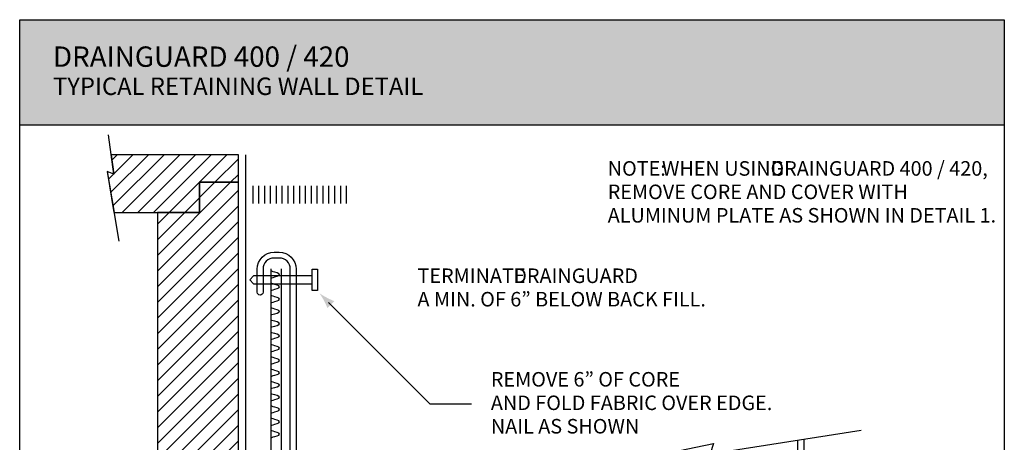
# Model space of a CAD drawing. Extents: x 19 to 200, y 25 to 254.
# Drawn here: x 19 to 197, y 177 to 254 of the extents above; entities that cross this region are included whole.
import ezdxf

# ---------------------------------------------------------------- set-up
doc = ezdxf.new("R2010")
doc.units = 0
for name, color, linetype in [('BORDER', 160, 'Continuous'), ('LAYER_1', 160, 'Continuous'), ('LAYER_3', 3, 'Continuous')]:
    doc.layers.add(name, color=color, linetype=linetype)
doc.styles.add('STD', font='txt')
pattern_1 = [(45, (0, 0), (-1.41421, 1.41421), [])]

# ---------------------------------------------------------------- blocks, each defined once
blk = doc.blocks.new('AI9-BLK7')
at = {"layer": 'BORDER'}
h = blk.add_hatch(color=254, dxfattribs=at)
h.dxf.hatch_style = 2
h.paths.add_polyline_path([(88.92, 95.29), (-88.92, 95.29), (-88.92, 114.34), (88.92, 114.34)])
at = {"layer": 'BORDER', "color": 7}
for points in [[(88.92, 95.29), (-88.92, 95.29), (-88.92, 114.34), (88.92, 114.34)], [(88.92, -114.32), (-88.92, -114.32), (-88.92, 114.32), (88.92, 114.32)], [(88.92, -107.88), (-88.92, -107.88), (-88.92, -73.09), (88.92, -73.09)], [(19.05, -107.88), (-88.91, -107.88), (-88.91, -73.09), (19.05, -73.09)], [(88.93, -107.88), (19.05, -107.88), (19.05, -73.09), (88.93, -73.09)]]:
    blk.add_lwpolyline(points, close=True, dxfattribs=at)
blk = doc.blocks.new('AI9-BLK6')
at = {"layer": 'LAYER_1'}
h = blk.add_hatch(dxfattribs=at)
h.set_pattern_fill('_U', scale=2, angle=45, style=2, pattern_type=0)
h.set_pattern_definition(pattern_1)
h.paths.add_polyline_path([(-11.12, 5.2), (-10.65, 1.68), (-11.87, 2.21), (-10.6, -5.2), (4.81, -5.2), (4.81, 0.26), (11.87, 0.26), (11.87, 5.2)])
at = {"layer": 'LAYER_1', "color": 7}
blk.add_lwpolyline([(-11.12, 5.2), (-10.65, 1.68), (-11.87, 2.21), (-10.6, -5.2), (4.81, -5.2), (4.81, 0.26), (11.87, 0.26), (11.87, 5.2)], close=True, dxfattribs=at)
blk = doc.blocks.new('AI9-BLK4')
at = {"layer": 'LAYER_1'}
h = blk.add_hatch(dxfattribs=at)
h.set_pattern_fill('_U', scale=2, angle=45, style=2, pattern_type=0)
h.set_pattern_definition(pattern_1)
h.paths.add_polyline_path([(7.32, -34.92), (7.32, 34.92), (0.26, 34.92), (0.26, 29.46), (-7.32, 29.46), (-7.32, -33.9)], is_closed=False)
at = {"layer": 'LAYER_1', "color": 7}
blk.add_lwpolyline([(7.32, -34.92), (7.32, 34.92), (0.26, 34.92), (0.26, 29.46), (-7.32, 29.46), (-7.32, -33.9)], dxfattribs=at)
blk = doc.blocks.new('AI9-BLK2')
at = {"layer": 'LAYER_1'}
h = blk.add_hatch(color=7, dxfattribs=at)
h.dxf.hatch_style = 2
edge = h.paths.add_edge_path()
edge.add_spline(control_points=[(-45.79, 54.34), (-45.5, 53.8), (-45.35, 53.42), (-45.15, 52.96), (-45.15, 52.96), (-43.89, 54.22), (-43.89, 54.22), (-44.07, 54.28), (-44.74, 54.57), (-45.28, 54.86), (-45.85, 55.16), (-46.34, 55.47), (-46.64, 55.7), (-46.41, 55.41), (-46.1, 54.92), (-45.79, 54.34)], knot_values=[0, 0, 0, 0, 1, 1, 1, 2, 2, 2, 3, 3, 3, 4, 4, 4, 5, 5, 5, 5], degree=3, periodic=0)
at = {"layer": 'LAYER_1', "color": 7}
for p, q in [((-55.29, 57.85), (-55.29, 60.06)), ((-53.48, 57.85), (-53.48, 60.06)), ((-55.29, 55.64), (-55.29, 57.85)), ((-53.48, 55.64), (-53.48, 57.85)), ((-55.29, 53.42), (-55.29, 55.63)), ((-53.48, 53.42), (-53.48, 55.63)), ((-55.29, 51.21), (-55.29, 53.42)), ((-53.48, 51.21), (-53.48, 53.42)), ((-55.29, 48.99), (-55.29, 51.21)), ((-53.48, 48.99), (-53.48, 51.21)), ((-55.29, 46.78), (-55.29, 48.99)), ((-53.48, 46.78), (-53.48, 48.99)), ((-55.29, 44.56), (-55.29, 46.78)), ((-53.48, 44.56), (-53.48, 46.78)), ((-55.29, 42.35), (-55.29, 44.56)), ((-53.48, 42.35), (-53.48, 44.56)), ((-55.29, 40.14), (-55.29, 42.35)), ((-53.48, 40.14), (-53.48, 42.35)), ((-55.29, 37.92), (-55.29, 40.14)), ((-53.48, 37.92), (-53.48, 40.14)), ((-55.29, 35.71), (-55.29, 37.92)), ((-53.48, 35.71), (-53.48, 37.92)), ((-55.29, 33.49), (-55.29, 35.71)), ((-53.48, 33.49), (-53.48, 35.71)), ((-55.29, 31.28), (-55.29, 33.49)), ((-53.48, 31.28), (-53.48, 33.49)), ((-55.29, 29.06), (-55.29, 31.28)), ((-53.48, 29.06), (-53.48, 31.28)), ((-55.29, 26.85), (-55.29, 29.06)), ((-53.48, 26.85), (-53.48, 29.06))]:
    blk.add_line(p, q, dxfattribs=at)
for points in [[(-58.5, 57.36), (-47.92, 57.36), (-47.92, 58.77), (-58.5, 58.77), (-59.2, 58.06)], [(-58.5, 57.36), (-47.92, 57.36), (-47.92, 58.77), (-58.5, 58.77), (-59.2, 58.06)], [(-46.98, 56.16), (-47.92, 56.16), (-47.92, 59.97), (-46.98, 59.97)], [(-46.98, 56.16), (-47.92, 56.16), (-47.92, 59.97), (-46.98, 59.97)]]:
    blk.add_lwpolyline(points, close=True, dxfattribs=at)
for points in [[(-19.16, 35.66), (-26.6, 35.66), (-44.95, 54.01)], [(8.91, 25.26), (24.55, 28.55), (23.97, 26.67), (51.25, 30.91)]]:
    blk.add_lwpolyline(points, dxfattribs=at)
for points, knots in [([(-51.86, 7.32), (-51.86, 7.32), (-51.86, 59.99), (-51.86, 59.99), (-51.86, 61.1), (-52.76, 62), (-53.87, 62), (-53.87, 62), (-54.78, 62), (-54.78, 62), (-55.89, 62), (-56.79, 61.1), (-56.79, 59.99), (-56.79, 59.99), (-56.79, 55.83), (-56.79, 55.83), (-56.79, 55.54), (-57.03, 55.3), (-57.32, 55.3), (-57.62, 55.3), (-57.85, 55.54), (-57.85, 55.83), (-57.85, 55.83), (-57.85, 59.99), (-57.85, 59.99), (-57.85, 61.68), (-56.47, 63.06), (-54.78, 63.06), (-54.78, 63.06), (-53.87, 63.06), (-53.87, 63.06), (-52.17, 63.06), (-50.8, 61.68), (-50.8, 59.99), (-50.8, 59.99), (-50.8, 7.48), (-50.8, 7.48)], [0, 0, 0, 0, 1, 1, 1, 2, 2, 2, 3, 3, 3, 4, 4, 4, 5, 5, 5, 6, 6, 6, 7, 7, 7, 8, 8, 8, 9, 9, 9, 10, 10, 10, 11, 11, 11, 12, 12, 12, 12]), ([(-55.29, 58.4), (-55.29, 58.4), (-54.82, 58.54), (-54.25, 58.71), (-53.67, 58.88), (-53.67, 59.15), (-54.25, 59.32), (-54.82, 59.49), (-55.29, 59.63), (-55.29, 59.63)], [0, 0, 0, 0, 1, 1, 1, 2, 2, 2, 3, 3, 3, 3]), ([(-55.29, 56.19), (-55.29, 56.19), (-54.82, 56.33), (-54.25, 56.49), (-53.67, 56.66), (-53.67, 56.94), (-54.25, 57.11), (-54.82, 57.28), (-55.29, 57.42), (-55.29, 57.42)], [0, 0, 0, 0, 1, 1, 1, 2, 2, 2, 3, 3, 3, 3]), ([(-55.29, 53.97), (-55.29, 53.97), (-54.82, 54.11), (-54.25, 54.28), (-53.67, 54.45), (-53.67, 54.73), (-54.25, 54.89), (-54.82, 55.06), (-55.29, 55.2), (-55.29, 55.2)], [0, 0, 0, 0, 1, 1, 1, 2, 2, 2, 3, 3, 3, 3]), ([(-55.29, 51.76), (-55.29, 51.76), (-54.82, 51.9), (-54.25, 52.07), (-53.67, 52.24), (-53.67, 52.51), (-54.25, 52.68), (-54.82, 52.85), (-55.29, 52.99), (-55.29, 52.99)], [0, 0, 0, 0, 1, 1, 1, 2, 2, 2, 3, 3, 3, 3]), ([(-55.29, 49.55), (-55.29, 49.55), (-54.82, 49.68), (-54.25, 49.85), (-53.67, 50.02), (-53.67, 50.3), (-54.25, 50.47), (-54.82, 50.63), (-55.29, 50.77), (-55.29, 50.77)], [0, 0, 0, 0, 1, 1, 1, 2, 2, 2, 3, 3, 3, 3]), ([(-55.29, 47.33), (-55.29, 47.33), (-54.82, 47.47), (-54.25, 47.64), (-53.67, 47.81), (-53.67, 48.08), (-54.25, 48.25), (-54.82, 48.42), (-55.29, 48.56), (-55.29, 48.56)], [0, 0, 0, 0, 1, 1, 1, 2, 2, 2, 3, 3, 3, 3]), ([(-55.29, 45.12), (-55.29, 45.12), (-54.82, 45.26), (-54.25, 45.42), (-53.67, 45.59), (-53.67, 45.87), (-54.25, 46.04), (-54.82, 46.2), (-55.29, 46.34), (-55.29, 46.34)], [0, 0, 0, 0, 1, 1, 1, 2, 2, 2, 3, 3, 3, 3]), ([(-55.29, 42.9), (-55.29, 42.9), (-54.82, 43.04), (-54.25, 43.21), (-53.67, 43.38), (-53.67, 43.65), (-54.25, 43.82), (-54.82, 43.99), (-55.29, 44.13), (-55.29, 44.13)], [0, 0, 0, 0, 1, 1, 1, 2, 2, 2, 3, 3, 3, 3]), ([(-55.29, 40.69), (-55.29, 40.69), (-54.82, 40.83), (-54.25, 40.99), (-53.67, 41.16), (-53.67, 41.44), (-54.25, 41.61), (-54.82, 41.78), (-55.29, 41.91), (-55.29, 41.91)], [0, 0, 0, 0, 1, 1, 1, 2, 2, 2, 3, 3, 3, 3]), ([(-55.29, 38.47), (-55.29, 38.47), (-54.82, 38.61), (-54.25, 38.78), (-53.67, 38.95), (-53.67, 39.23), (-54.25, 39.39), (-54.82, 39.56), (-55.29, 39.7), (-55.29, 39.7)], [0, 0, 0, 0, 1, 1, 1, 2, 2, 2, 3, 3, 3, 3]), ([(-55.29, 36.26), (-55.29, 36.26), (-54.82, 36.4), (-54.25, 36.57), (-53.67, 36.74), (-53.67, 37.01), (-54.25, 37.18), (-54.82, 37.35), (-55.29, 37.49), (-55.29, 37.49)], [0, 0, 0, 0, 1, 1, 1, 2, 2, 2, 3, 3, 3, 3]), ([(-55.29, 34.05), (-55.29, 34.05), (-54.82, 34.18), (-54.25, 34.35), (-53.67, 34.52), (-53.67, 34.8), (-54.25, 34.97), (-54.82, 35.13), (-55.29, 35.27), (-55.29, 35.27)], [0, 0, 0, 0, 1, 1, 1, 2, 2, 2, 3, 3, 3, 3]), ([(-55.29, 31.83), (-55.29, 31.83), (-54.82, 31.97), (-54.25, 32.14), (-53.67, 32.31), (-53.67, 32.58), (-54.25, 32.75), (-54.82, 32.92), (-55.29, 33.06), (-55.29, 33.06)], [0, 0, 0, 0, 1, 1, 1, 2, 2, 2, 3, 3, 3, 3]), ([(-55.29, 29.62), (-55.29, 29.62), (-54.82, 29.76), (-54.25, 29.92), (-53.67, 30.09), (-53.67, 30.37), (-54.25, 30.54), (-54.82, 30.7), (-55.29, 30.84), (-55.29, 30.84)], [0, 0, 0, 0, 1, 1, 1, 2, 2, 2, 3, 3, 3, 3]), ([(40.87, 29.24), (40.87, 29.24), (40.87, -14.57), (40.87, -14.57), (40.87, -15.67), (41.78, -16.58), (42.88, -16.58), (42.88, -16.58), (46.45, -16.58), (46.45, -16.58), (50.77, -16.58), (54.27, -20.08), (54.27, -24.4), (54.27, -28.72), (50.77, -32.22), (46.45, -32.22), (46.45, -32.22), (40.34, -32.22), (40.34, -32.22), (40.05, -32.22), (39.81, -31.98), (39.81, -31.69), (39.81, -31.4), (40.05, -31.16), (40.34, -31.16), (40.34, -31.16), (46.45, -31.16), (46.45, -31.16), (50.19, -31.16), (53.21, -28.14), (53.21, -24.4), (53.21, -20.67), (50.19, -17.65), (46.45, -17.64), (46.45, -17.64), (42.88, -17.64), (42.88, -17.64), (41.19, -17.64), (39.81, -16.26), (39.81, -14.57), (39.81, -14.57), (39.81, 29.07), (39.81, 29.07)], [0, 0, 0, 0, 1, 1, 1, 2, 2, 2, 3, 3, 3, 4, 4, 4, 5, 5, 5, 6, 6, 6, 7, 7, 7, 8, 8, 8, 9, 9, 9, 10, 10, 10, 11, 11, 11, 12, 12, 12, 13, 13, 13, 14, 14, 14, 14])]:
    blk.add_open_spline(points, degree=3, knots=knots, dxfattribs=at)
at = {"layer": 'LAYER_1', "color": 7, "char_height": 2.6248, "attachment_point": 1, "style": 'STD'}
for s, insert in [('\\fArial Narrow |b1|i0;\\H2.6248;\\C7;NOTE:', (5.47, 79.49)), ('\\fArial Narrow|b0|i0;\\H2.6248;\\C7;WHEN USING', (15.27, 79.49)), ('\\fArial Narrow |b1|i0;\\H2.6248;\\C7; DRAINGUARD 400 / 420, ', (34.07, 79.49)), ('\\fArial Narrow|b0|i0;\\H2.6248;\\C7;REMOVE CORE AND COVER WITH ', (5.47, 75.26)), ('\\fArial Narrow|b0|i0;\\H2.6248;\\C7;ALUMINUM PLATE AS SHOWN IN DETAIL 1.', (5.47, 71.03)), ('\\fArial Narrow|b0|i0;\\H2.6248;\\C7;TERMINATE ', (-28.89, 60.12)), ('\\fArial Narrow |b1|i0;\\H2.6248;\\C7;DRAINGUARD', (-11.59, 60.12)), ('\\fArial Narrow|b0|i0;\\H2.6248;\\C7;A MIN. OF 6” BELOW BACK FILL.', (-28.89, 55.89)), ('\\fArial Narrow|b0|i0;\\H2.6248;\\C7;REMOVE 6” OF CORE', (-15.64, 41.43)), ('\\fArial Narrow|b0|i0;\\H2.6248;\\C7;AND FOLD FABRIC OVER EDGE.', (-15.64, 37.19)), ('\\fArial Narrow|b0|i0;\\H2.6248;\\C7;NAIL AS SHOWN', (-15.64, 32.96))]:
    blk.add_mtext(s, dxfattribs=dict(at, insert=insert))
blk = doc.blocks.new('AI9-BLK1')
at = {"layer": 'LAYER_3', "color": 7, "attachment_point": 1, "style": 'STD'}
for s, insert, char_height in [('\\fArial Narrow |b1|i0;\\H3.6748;\\C7;DRAINGUARD 400 / 420 ', (-73.38, 106.2), 3.6748), ('\\fArial Narrow|b0|i0;\\H3.1498;\\C7;TYPICAL RETAINING WALL DETAIL', (-73.38, 100.59), 3.1498), ('\\fArial Narrow |b1|i0;\\H6.2996;\\C7;DG-10', (52.93, -90.02), 6.2996), ('\\fArial Narrow|b0|i0;\\H2.6248;\\C7;P.O. Box 18476 | Fairfield, OH  45018', (-73.38, -94.93), 2.6248), ('\\fArial Narrow|b0|i0;\\H2.6248;\\C7;www.appliedtechnologies.com', (-73.38, -103.39), 2.6248)]:
    blk.add_mtext(s, dxfattribs=dict(at, insert=insert, char_height=char_height))

msp = doc.modelspace()

# ---------------------------------------------------------------- linework, layer by layer
at = {"layer": 'LAYER_1', "color": 7}
for p, q in [((36.37, 225.78), (35.41, 232.88)), ((60.24, 155.08), (60.24, 229.3)), ((35.15, 226.31), (37.3, 213.7)), ((61.46, 223.69), (61.46, 220.51)), ((62.51, 223.69), (62.51, 220.51)), ((63.57, 223.69), (63.57, 220.51)), ((64.62, 223.69), (64.62, 220.51)), ((65.68, 223.69), (65.68, 220.51)), ((66.74, 223.69), (66.74, 220.51)), ((67.79, 223.69), (67.79, 220.51)), ((68.85, 223.69), (68.85, 220.51)), ((69.9, 223.69), (69.9, 220.51)), ((70.96, 223.69), (70.96, 220.51)), ((72.02, 223.69), (72.02, 220.51)), ((73.07, 223.69), (73.07, 220.51)), ((74.13, 223.69), (74.13, 220.51)), ((75.18, 223.69), (75.18, 220.51)), ((76.24, 223.69), (76.24, 220.51)), ((77.3, 223.69), (77.3, 220.51)), ((78.35, 223.69), (78.35, 220.51))]:
    msp.add_line(p, q, dxfattribs=at)
msp.add_lwpolyline([(35.89, 229.3), (36.37, 225.78), (35.15, 226.31), (36.41, 218.9), (51.83, 218.9), (51.83, 224.36), (58.88, 224.36), (58.88, 229.3)], close=True, dxfattribs=at)
msp.add_lwpolyline([(58.88, 154.52), (58.88, 224.36), (51.83, 224.36), (51.83, 218.9), (44.24, 218.9), (44.24, 155.54)], dxfattribs=at)

# ---------------------------------------------------------------- block references
at = {"layer": 'BORDER', "color": 7}
msp.add_blockref('AI9-BLK7', (108.3, 139.34), dxfattribs=at)
at = {"layer": 'LAYER_1', "color": 7}
for name, p in [('AI9-BLK6', (47.02, 224.1)), ('AI9-BLK2', (120.12, 148.66)), ('AI9-BLK4', (51.56, 189.44))]:
    msp.add_blockref(name, p, dxfattribs=at)
at = {"layer": 'LAYER_3', "color": 7}
msp.add_blockref('AI9-BLK1', (98.78, 142.65), dxfattribs=at)

doc.saveas('drawing.dxf')
